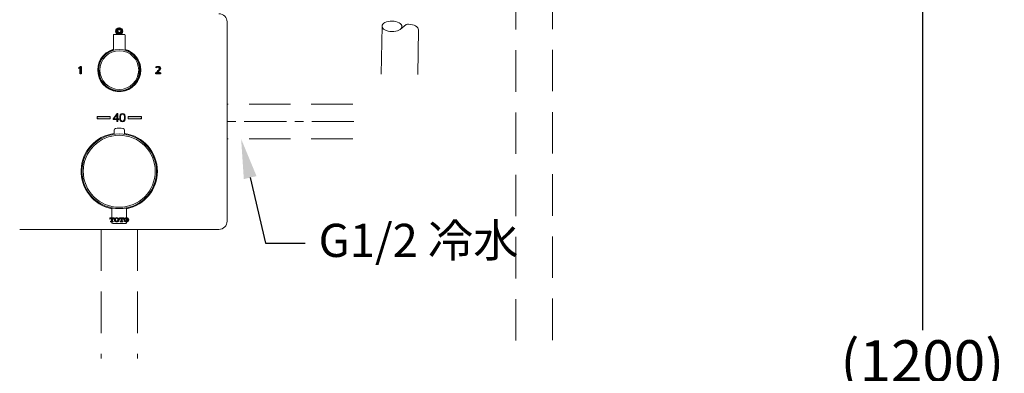
# Model space of a CAD drawing. Units: millimetres. Extents: x 0 to 210, y 0 to 297.
# Drawn here: x 62 to 121, y 87 to 108 of the extents above; entities that cross this region are included whole.
import ezdxf
from ezdxf import colors
from ezdxf.entities.mleader import LeaderData, LeaderLine
from ezdxf.math import Vec2, Vec3

# ---------------------------------------------------------------- set-up
doc = ezdxf.new("R2010")
doc.units = ezdxf.units.MM
doc.header["$PDMODE"] = 3
for name, pattern in [('CENTER', [50.8, 31.75, -6.35, 6.35, -6.35]), ('DASHED', [0.75, 0.5, -0.25]), ('HIDDEN', [0.375, 0.25, -0.125])]:
    doc.linetypes.add(name, pattern=pattern)
for name, color, linetype in [('_U+25A1TOTO_U+3000_U+89D2_U+7528', 7, 'Continuous'), ('_U+25C6_U+30AC_U+30A4_U+30C9_INDEX', 7, 'Continuous'), ('_U+25C6NDEX_U+3000_U+958B_U+9589', 7, 'Continuous'), ('标题', 7, 'Continuous'), ('繪圖線', 7, 'Continuous')]:
    doc.layers.add(name, color=color, linetype=linetype)
for name, color, linetype, lineweight in [('AM_8', 1, 'Continuous', 13), ('中心線', 2, 'CENTER', 18), ('虛線', 6, 'HIDDEN', 25)]:
    doc.layers.add(name, color=color, linetype=linetype, lineweight=lineweight)
doc.styles.get("Standard").update_dxf_attribs({"font": 'Microsoft JhengHei.ttf'})
doc.dimstyles.new('ISO-25', dxfattribs={"dimtxt": 2.5, "dimasz": 2.5, "dimexe": 1.25, "dimexo": 0.625, "dimtad": 1, "dimtih": 1, "dimtoh": 1, "dimdec": 0, "dimlfac": 10, "dimdsep": 46, "dimtxsty": 'Standard', "dimcen": 2.5, "dimclrd": 3, "dimclre": 3, "dimclrt": 2, "dimadec": 0, "dimazin": 2, "dimtfac": 1, "dimtdec": 0, "dimtmove": 0, "dimatfit": 3, "dimfxl": 1, "dimarcsym": 0})

# ---------------------------------------------------------------- blocks, each defined once
blk = doc.blocks.new('*D70')
at = {"layer": 'Defpoints', "color": 0, "ltscale": 5, "transparency": 16777216}
for p in [(96.127, 121.895), (95.502, 52.38), (116.002, 52.38)]:
    blk.add_point(p, dxfattribs=at)
at = {"layer": '繪圖線', "color": 3, "lineweight": -2, "ltscale": 5, "transparency": 16777216}
for p, q in [((96.752, 121.895), (117.252, 121.895)), ((116.002, 119.395), (116.002, 89.325)), ((116.002, 54.88), (116.002, 84.95)), ((96.127, 52.38), (117.252, 52.38))]:
    blk.add_line(p, q, dxfattribs=at)
at = {"layer": '繪圖線', "color": 3, "ltscale": 5, "transparency": 16777216}
for points in [[(115.585, 119.395), (116.419, 119.395), (116.002, 121.895)], [(115.585, 54.88), (116.419, 54.88), (116.002, 52.38)]]:
    blk.add_solid(points, dxfattribs=at)
at = {"layer": '繪圖線', "color": 2, "ltscale": 5, "transparency": 16777216, "insert": (116.002, 87.138), "char_height": 2.5, "attachment_point": 5}
blk.add_mtext('(1200)', dxfattribs=at)
blk = doc.blocks.new('*D72')
at = {"layer": 'Defpoints', "color": 0, "ltscale": 5, "transparency": 16777216}
for p in [(35.478, 151.895), (78.763, 151.895), (35.478, 101.895)]:
    blk.add_point(p, dxfattribs=at)
at = {"layer": '繪圖線', "color": 3, "lineweight": -2, "ltscale": 5, "transparency": 16777216}
for p, q in [((78.138, 151.895), (34.228, 151.895)), ((35.478, 149.395), (35.478, 128.812)), ((35.478, 104.395), (35.478, 124.978)), ((34.853, 101.895), (34.228, 101.895))]:
    blk.add_line(p, q, dxfattribs=at)
at = {"layer": '繪圖線', "color": 3, "ltscale": 5, "transparency": 16777216}
for points in [[(35.062, 149.395), (35.895, 149.395), (35.478, 151.895)], [(35.062, 104.395), (35.895, 104.395), (35.478, 101.895)]]:
    blk.add_solid(points, dxfattribs=at)
at = {"layer": '繪圖線', "color": 2, "ltscale": 5, "transparency": 16777216, "insert": (35.478, 126.895), "char_height": 2.5, "attachment_point": 5}
blk.add_mtext('500', dxfattribs=at)

msp = doc.modelspace()

# ---------------------------------------------------------------- hatches: boundary and pattern name
at = {"layer": '_U+25A1TOTO_U+3000_U+89D2_U+7528'}
h = msp.add_hatch(color=8, dxfattribs=at)
h.dxf.hatch_style = 2
edge = h.paths.add_edge_path()
edge.add_spline(control_points=[(67.237, 95.855), (67.237, 95.855), (67.237, 95.885), (67.237, 95.885), (67.237, 95.885), (67.203, 95.885), (67.203, 95.885), (67.194, 95.885), (67.187, 95.892), (67.187, 95.901), (67.187, 95.901), (67.187, 96.067), (67.187, 96.067), (67.187, 96.067), (67.215, 96.067), (67.215, 96.067), (67.229, 96.067), (67.256, 96.055), (67.256, 96.016), (67.256, 96.016), (67.256, 96.006), (67.256, 96.006), (67.256, 96.006), (67.288, 96.006), (67.288, 96.006), (67.288, 96.006), (67.288, 96.097), (67.288, 96.097), (67.288, 96.097), (67.026, 96.097), (67.026, 96.097), (67.026, 96.097), (67.026, 96.006), (67.026, 96.006), (67.026, 96.006), (67.058, 96.006), (67.058, 96.006), (67.058, 96.006), (67.058, 96.016), (67.058, 96.016), (67.058, 96.055), (67.085, 96.067), (67.099, 96.067), (67.099, 96.067), (67.126, 96.067), (67.126, 96.067), (67.126, 96.067), (67.126, 95.901), (67.126, 95.901), (67.126, 95.892), (67.119, 95.885), (67.11, 95.885), (67.11, 95.885), (67.076, 95.885), (67.076, 95.885), (67.076, 95.885), (67.076, 95.855), (67.076, 95.855), (67.076, 95.855), (67.237, 95.855), (67.237, 95.855)], knot_values=[0, 0, 0, 0, 1, 1, 1, 2, 2, 2, 3, 3, 3, 4, 4, 4, 5, 5, 5, 6, 6, 6, 7, 7, 7, 8, 8, 8, 9, 9, 9, 10, 10, 10, 11, 11, 11, 12, 12, 12, 13, 13, 13, 14, 14, 14, 15, 15, 15, 16, 16, 16, 17, 17, 17, 18, 18, 18, 19, 19, 19, 20, 20, 20, 20], degree=3, periodic=0)
h = msp.add_hatch(color=8, dxfattribs=at)
h.dxf.hatch_style = 2
edge = h.paths.add_edge_path()
edge.add_spline(control_points=[(67.377, 95.978), (67.377, 96.014), (67.385, 96.037), (67.397, 96.05), (67.417, 96.074), (67.444, 96.074), (67.449, 96.074), (67.455, 96.074), (67.481, 96.074), (67.502, 96.05), (67.513, 96.037), (67.522, 96.014), (67.522, 95.978), (67.522, 95.978), (67.522, 95.972), (67.522, 95.972), (67.522, 95.937), (67.513, 95.914), (67.502, 95.901), (67.481, 95.876), (67.454, 95.876), (67.449, 95.876), (67.444, 95.876), (67.417, 95.876), (67.397, 95.901), (67.385, 95.914), (67.377, 95.937), (67.377, 95.972), (67.377, 95.972), (67.377, 95.978), (67.377, 95.978)], knot_values=[0, 0, 0, 0, 1, 1, 1, 2, 2, 2, 3, 3, 3, 4, 4, 4, 5, 5, 5, 6, 6, 6, 7, 7, 7, 8, 8, 8, 9, 9, 9, 10, 10, 10, 10], degree=3, periodic=0)
edge = h.paths.add_edge_path()
edge.add_spline(control_points=[(67.59, 95.975), (67.59, 95.975), (67.59, 95.982), (67.59, 95.982), (67.59, 96.02), (67.573, 96.053), (67.548, 96.074), (67.523, 96.096), (67.487, 96.106), (67.449, 96.106), (67.411, 96.106), (67.375, 96.096), (67.35, 96.074), (67.325, 96.053), (67.308, 96.02), (67.308, 95.982), (67.308, 95.982), (67.308, 95.975), (67.308, 95.975), (67.308, 95.975), (67.308, 95.968), (67.308, 95.968), (67.308, 95.931), (67.325, 95.897), (67.35, 95.876), (67.375, 95.855), (67.411, 95.844), (67.449, 95.844), (67.487, 95.844), (67.523, 95.855), (67.548, 95.876), (67.573, 95.897), (67.59, 95.931), (67.59, 95.968), (67.59, 95.968), (67.59, 95.975), (67.59, 95.975)], knot_values=[0, 0, 0, 0, 1, 1, 1, 2, 2, 2, 3, 3, 3, 4, 4, 4, 5, 5, 5, 6, 6, 6, 7, 7, 7, 8, 8, 8, 9, 9, 9, 10, 10, 10, 11, 11, 11, 12, 12, 12, 12], degree=3, periodic=0)
h = msp.add_hatch(color=8, dxfattribs=at)
h.dxf.hatch_style = 2
edge = h.paths.add_edge_path()
edge.add_spline(control_points=[(67.823, 95.855), (67.823, 95.855), (67.823, 95.885), (67.823, 95.885), (67.823, 95.885), (67.788, 95.885), (67.788, 95.885), (67.779, 95.885), (67.772, 95.892), (67.772, 95.901), (67.772, 95.901), (67.772, 96.067), (67.772, 96.067), (67.772, 96.067), (67.8, 96.067), (67.8, 96.067), (67.814, 96.067), (67.841, 96.055), (67.841, 96.016), (67.841, 96.016), (67.841, 96.006), (67.841, 96.006), (67.841, 96.006), (67.873, 96.006), (67.873, 96.006), (67.873, 96.006), (67.873, 96.097), (67.873, 96.097), (67.873, 96.097), (67.611, 96.097), (67.611, 96.097), (67.611, 96.097), (67.611, 96.006), (67.611, 96.006), (67.611, 96.006), (67.643, 96.006), (67.643, 96.006), (67.643, 96.006), (67.643, 96.016), (67.643, 96.016), (67.643, 96.055), (67.67, 96.067), (67.684, 96.067), (67.684, 96.067), (67.712, 96.067), (67.712, 96.067), (67.712, 96.067), (67.712, 95.901), (67.712, 95.901), (67.712, 95.892), (67.704, 95.885), (67.695, 95.885), (67.695, 95.885), (67.661, 95.885), (67.661, 95.885), (67.661, 95.885), (67.661, 95.855), (67.661, 95.855), (67.661, 95.855), (67.823, 95.855), (67.823, 95.855)], knot_values=[0, 0, 0, 0, 1, 1, 1, 2, 2, 2, 3, 3, 3, 4, 4, 4, 5, 5, 5, 6, 6, 6, 7, 7, 7, 8, 8, 8, 9, 9, 9, 10, 10, 10, 11, 11, 11, 12, 12, 12, 13, 13, 13, 14, 14, 14, 15, 15, 15, 16, 16, 16, 17, 17, 17, 18, 18, 18, 19, 19, 19, 20, 20, 20, 20], degree=3, periodic=0)
h = msp.add_hatch(color=8, dxfattribs=at)
h.dxf.hatch_style = 2
edge = h.paths.add_edge_path()
edge.add_spline(control_points=[(67.962, 95.978), (67.962, 96.014), (67.971, 96.037), (67.982, 96.05), (68.002, 96.074), (68.029, 96.074), (68.034, 96.074), (68.04, 96.074), (68.066, 96.074), (68.087, 96.05), (68.098, 96.037), (68.107, 96.014), (68.107, 95.978), (68.107, 95.978), (68.107, 95.972), (68.107, 95.972), (68.107, 95.937), (68.098, 95.914), (68.087, 95.901), (68.066, 95.876), (68.04, 95.876), (68.034, 95.876), (68.029, 95.876), (68.002, 95.876), (67.982, 95.901), (67.971, 95.914), (67.962, 95.937), (67.962, 95.972), (67.962, 95.972), (67.962, 95.978), (67.962, 95.978)], knot_values=[0, 0, 0, 0, 1, 1, 1, 2, 2, 2, 3, 3, 3, 4, 4, 4, 5, 5, 5, 6, 6, 6, 7, 7, 7, 8, 8, 8, 9, 9, 9, 10, 10, 10, 10], degree=3, periodic=0)
edge = h.paths.add_edge_path()
edge.add_spline(control_points=[(68.175, 95.975), (68.175, 95.975), (68.175, 95.982), (68.175, 95.982), (68.175, 96.02), (68.158, 96.053), (68.133, 96.074), (68.108, 96.096), (68.072, 96.106), (68.034, 96.106), (67.996, 96.106), (67.961, 96.096), (67.935, 96.074), (67.91, 96.053), (67.893, 96.02), (67.893, 95.982), (67.893, 95.982), (67.893, 95.975), (67.893, 95.975), (67.893, 95.975), (67.893, 95.968), (67.893, 95.968), (67.893, 95.931), (67.91, 95.897), (67.935, 95.876), (67.961, 95.855), (67.996, 95.844), (68.034, 95.844), (68.072, 95.844), (68.108, 95.855), (68.133, 95.876), (68.158, 95.897), (68.175, 95.931), (68.175, 95.968), (68.175, 95.968), (68.175, 95.975), (68.175, 95.975)], knot_values=[0, 0, 0, 0, 1, 1, 1, 2, 2, 2, 3, 3, 3, 4, 4, 4, 5, 5, 5, 6, 6, 6, 7, 7, 7, 8, 8, 8, 9, 9, 9, 10, 10, 10, 11, 11, 11, 12, 12, 12, 12], degree=3, periodic=0)
at = {"layer": '_U+25C6NDEX_U+3000_U+958B_U+9589'}
h = msp.add_hatch(color=242, dxfattribs=at)
h.dxf.hatch_style = 2
edge = h.paths.add_edge_path()
edge.add_spline(control_points=[(67.041, 102.064), (67.041, 102.064), (66.281, 102.064), (66.281, 102.064), (66.27, 102.064), (66.261, 102.073), (66.261, 102.084), (66.261, 102.084), (66.261, 102.184), (66.261, 102.184), (66.261, 102.195), (66.27, 102.204), (66.281, 102.204), (66.281, 102.204), (67.041, 102.204), (67.041, 102.204), (67.052, 102.204), (67.061, 102.195), (67.061, 102.184), (67.061, 102.184), (67.061, 102.084), (67.061, 102.084), (67.061, 102.073), (67.052, 102.064), (67.041, 102.064)], knot_values=[0, 0, 0, 0, 1, 1, 1, 2, 2, 2, 3, 3, 3, 4, 4, 4, 5, 5, 5, 6, 6, 6, 7, 7, 7, 8, 8, 8, 8], degree=3, periodic=0)
h = msp.add_hatch(color=8, dxfattribs=at)
h.dxf.hatch_style = 2
h.paths.add_polyline_path([(67.462, 102.012), (67.238, 102.012), (67.238, 102.05), (67.466, 102.377), (67.507, 102.377), (67.507, 102.05), (67.575, 102.05), (67.575, 102.012), (67.507, 102.012), (67.507, 101.891), (67.462, 101.891)])
h.paths.add_polyline_path([(67.282, 102.05), (67.462, 102.05), (67.462, 102.31)])
h = msp.add_hatch(color=8, dxfattribs=at)
h.dxf.hatch_style = 2
edge = h.paths.add_edge_path()
edge.add_spline(control_points=[(67.963, 102.13), (67.963, 102), (67.932, 101.884), (67.797, 101.884), (67.662, 101.884), (67.631, 101.999), (67.631, 102.135), (67.631, 102.259), (67.656, 102.384), (67.797, 102.384), (67.943, 102.384), (67.963, 102.244), (67.963, 102.13)], knot_values=[0, 0, 0, 0, 1, 1, 1, 2, 2, 2, 3, 3, 3, 4, 4, 4, 4], degree=3, periodic=0)
edge = h.paths.add_edge_path()
edge.add_spline(control_points=[(67.796, 102.347), (67.698, 102.347), (67.675, 102.239), (67.675, 102.13), (67.675, 102.004), (67.703, 101.921), (67.797, 101.921), (67.903, 101.921), (67.918, 102.036), (67.918, 102.135), (67.918, 102.241), (67.9, 102.347), (67.796, 102.347)], knot_values=[0, 0, 0, 0, 1, 1, 1, 2, 2, 2, 3, 3, 3, 4, 4, 4, 4], degree=3, periodic=0)
h = msp.add_hatch(color=154, dxfattribs=at)
h.dxf.hatch_style = 2
edge = h.paths.add_edge_path()
edge.add_spline(control_points=[(68.921, 102.064), (68.921, 102.064), (68.161, 102.064), (68.161, 102.064), (68.15, 102.064), (68.141, 102.073), (68.141, 102.084), (68.141, 102.084), (68.141, 102.184), (68.141, 102.184), (68.141, 102.195), (68.15, 102.204), (68.161, 102.204), (68.161, 102.204), (68.921, 102.204), (68.921, 102.204), (68.932, 102.204), (68.941, 102.195), (68.941, 102.184), (68.941, 102.184), (68.941, 102.084), (68.941, 102.084), (68.941, 102.073), (68.932, 102.064), (68.921, 102.064)], knot_values=[0, 0, 0, 0, 1, 1, 1, 2, 2, 2, 3, 3, 3, 4, 4, 4, 5, 5, 5, 6, 6, 6, 7, 7, 7, 8, 8, 8, 8], degree=3, periodic=0)
at = {"layer": 'AM_8', "ltscale": 4}
h = msp.add_hatch(dxfattribs=at)
h.set_pattern_fill('ANSI37', color=256, scale=0.012346, angle=45, style=0)
h.set_pattern_definition([(90, (51.800767, 75.36159), (-0.03919753, 1e-17), []), (180, (51.800767, 75.36159), (-1e-17, -0.03919753), [])])
edge = h.paths.add_edge_path()
edge.add_line((67.601, 107.145), (67.601, 107.245))
edge.add_arc((67.601, 107.345), 0.1, 90, 270, ccw=False)
edge.add_line((67.601, 107.445), (67.601, 107.545))
edge.add_arc((67.601, 107.345), 0.2, 90, 269.97347)
edge.add_line((67.601, 107.145), (67.601, 107.145))
h = msp.add_hatch(dxfattribs=at)
h.set_pattern_fill('ANSI37', color=256, scale=0.012437, angle=45, style=0)
h.set_pattern_definition([(90, (51.800767, 75.36159), (-0.039487883, 1e-17), []), (180, (51.800767, 75.36159), (-1e-17, -0.039487883), [])])
edge = h.paths.add_edge_path()
edge.add_line((67.601, 107.145), (67.601, 107.145))
edge.add_arc((67.601, 107.345), 0.2, 270.02956, 450)
edge.add_line((67.601, 107.545), (67.601, 107.445))
edge.add_arc((67.601, 107.345), 0.1, -90, 90, ccw=False)
edge.add_line((67.601, 107.245), (67.601, 107.145))
at = {"layer": '中心線'}
h = msp.add_hatch(color=7, dxfattribs=at)
h.dxf.hatch_style = 1
edge = h.paths.add_edge_path()
edge.add_line((65.252, 105.147), (65.254, 105.147))
edge.add_spline(control_points=[(65.254, 105.147), (65.253, 105.135), (65.252, 105.115), (65.252, 105.092)], knot_values=[2.5, 2.5, 2.5, 2.5, 3, 3, 3, 3], degree=3, periodic=0)
edge.add_spline(control_points=[(65.252, 105.092), (65.251, 105.07), (65.251, 105.046), (65.251, 105.027)], knot_values=[2, 2, 2, 2, 2.5, 2.5, 2.5, 2.5], degree=3, periodic=0)
edge.add_line((65.251, 105.027), (65.251, 104.995))
edge.add_line((65.251, 104.995), (65.251, 104.995))
edge.add_arc((67.601, 104.995), 2.35, 174.58523, 179.99809, ccw=False)
edge.add_line((65.261, 105.217), (65.257, 105.217))
edge.add_line((65.257, 105.217), (65.148, 105.126))
edge.add_line((65.148, 105.126), (65.183, 105.084))
edge.add_line((65.183, 105.084), (65.206, 105.104))
edge.add_spline(control_points=[(65.206, 105.104), (65.217, 105.114), (65.226, 105.122), (65.234, 105.129)], knot_values=[4.5, 4.5, 4.5, 4.5, 5, 5, 5, 5], degree=3, periodic=0)
edge.add_spline(control_points=[(65.234, 105.129), (65.241, 105.136), (65.247, 105.142), (65.252, 105.147)], knot_values=[4, 4, 4, 4, 4.5, 4.5, 4.5, 4.5], degree=3, periodic=0)
h.paths.add_polyline_path([(65.314, 105.217), (65.261, 105.217, 0.023622), (65.251, 104.995), (65.314, 104.995)])
h.paths.add_polyline_path([(65.314, 104.995), (65.251, 104.995, 0.023614), (65.261, 104.773), (65.314, 104.773)])
h.paths.add_polyline_path([(65.251, 104.995), (65.251, 104.773), (65.261, 104.773, -0.023614)])
h = msp.add_hatch(color=7, dxfattribs=at)
h.dxf.hatch_style = 1
edge = h.paths.add_edge_path()
edge.add_spline(control_points=[(69.95, 104.961), (69.922, 104.933), (69.879, 104.894), (69.809, 104.833)], knot_values=[0, 0, 0, 0, 0.469871, 0.469871, 0.469871, 0.469871], degree=3, periodic=0)
edge.add_line((69.809, 104.833), (69.809, 104.77))
edge.add_line((69.809, 104.77), (69.94, 104.77))
edge.add_arc((67.601, 104.995), 2.35, 354.50595, 355.7717)
edge.add_spline(control_points=[(69.944, 104.822), (69.918, 104.821), (69.89, 104.821), (69.867, 104.82)], knot_values=[1.43112, 1.43112, 1.43112, 1.43112, 2, 2, 2, 2], weights=[1, 1, 1, 1], degree=3, periodic=0)
edge.add_spline(control_points=[(69.867, 104.82), (69.867, 104.821), (69.867, 104.821), (69.867, 104.821)], knot_values=[1, 1, 1, 1, 2, 2, 2, 2], weights=[1, 1, 1, 1], degree=3, periodic=0)
edge.add_spline(control_points=[(69.867, 104.821), (69.891, 104.838), (69.919, 104.859), (69.948, 104.887)], knot_values=[0.158833, 0.158833, 0.158833, 0.158833, 1, 1, 1, 1], weights=[1, 1, 1, 1], degree=3, periodic=0)
edge.add_arc((67.601, 104.995), 2.35, 357.36305, 359.1607)
edge = h.paths.add_edge_path()
edge.add_spline(control_points=[(69.965, 104.903), (70.001, 104.939), (70.027, 104.968), (70.045, 104.995)], knot_values=[2.588391, 2.588391, 2.588391, 2.588391, 3, 3, 3, 3], degree=3, periodic=0)
edge.add_line((70.045, 104.995), (69.983, 104.995))
edge.add_spline(control_points=[(69.983, 104.995), (69.975, 104.986), (69.965, 104.975), (69.95, 104.961)], knot_values=[0.469871, 0.469871, 0.469871, 0.469871, 0.711648, 0.711648, 0.711648, 0.711648], degree=3, periodic=0)
edge.add_arc((67.601, 104.995), 2.35, 357.36305, 359.1607, ccw=False)
edge.add_spline(control_points=[(69.948, 104.887), (69.954, 104.892), (69.96, 104.898), (69.965, 104.903)], knot_values=[0, 0, 0, 0, 0.158833, 0.158833, 0.158833, 0.158833], weights=[1, 1, 1, 1], degree=3, periodic=0)
edge = h.paths.add_edge_path()
edge.add_spline(control_points=[(70.092, 104.822), (70.077, 104.822), (70.062, 104.822), (70.046, 104.822)], knot_values=[0, 0, 0, 0, 0.5, 0.5, 0.5, 0.5], weights=[1, 1, 1, 1], degree=3, periodic=0)
edge.add_spline(control_points=[(70.046, 104.822), (70.031, 104.822), (70.016, 104.822), (70, 104.822)], knot_values=[0.5, 0.5, 0.5, 0.5, 1, 1, 1, 1], weights=[1, 1, 1, 1], degree=3, periodic=0)
edge.add_spline(control_points=[(70, 104.822), (69.987, 104.822), (69.971, 104.822), (69.954, 104.822)], knot_values=[2.638856, 2.638856, 2.638856, 2.638856, 3, 3, 3, 3], weights=[1, 1, 1, 1], degree=3, periodic=0)
edge.add_spline(control_points=[(70, 104.822), (69.996, 104.822), (69.992, 104.822), (69.988, 104.822)], knot_values=[1, 1, 1, 1, 1.107021, 1.107021, 1.107021, 1.107021], weights=[1, 1, 1, 1], degree=3, periodic=0)
edge.add_spline(control_points=[(69.988, 104.822), (69.983, 104.822), (69.979, 104.822), (69.974, 104.822)], knot_values=[1.107021, 1.107021, 1.107021, 1.107021, 1.213207, 1.213207, 1.213207, 1.213207], weights=[1, 1, 1, 1], degree=3, periodic=0)
edge.add_spline(control_points=[(70, 104.822), (69.987, 104.822), (69.971, 104.822), (69.954, 104.822)], knot_values=[2.638856, 2.638856, 2.638856, 2.638856, 3, 3, 3, 3], weights=[1, 1, 1, 1], degree=3, periodic=0)
edge.add_spline(control_points=[(69.968, 104.822), (69.961, 104.822), (69.953, 104.822), (69.944, 104.822)], knot_values=[1.257202, 1.257202, 1.257202, 1.257202, 1.43112, 1.43112, 1.43112, 1.43112], weights=[1, 1, 1, 1], degree=3, periodic=0)
edge.add_arc((67.601, 104.995), 2.35, 354.50595, 355.7717, ccw=False)
edge.add_line((69.94, 104.77), (70.092, 104.77))
edge.add_line((70.092, 104.77), (70.092, 104.822))
edge = h.paths.add_edge_path()
edge.add_spline(control_points=[(70.083, 105.098), (70.083, 105.175), (70.025, 105.221), (69.94, 105.221)], knot_values=[1.002318, 1.002318, 1.002318, 1.002318, 2, 2, 2, 2], degree=3, periodic=0)
edge.add_arc((67.601, 104.995), 2.35, 4.25565, 5.51798, ccw=False)
edge.add_spline(control_points=[(69.944, 105.169), (69.955, 105.169), (69.982, 105.167), (70.017, 105.145), (70.017, 105.093), (70.017, 105.043), (69.992, 105.006), (69.983, 104.995)], knot_values=[0.711648, 0.711648, 0.711648, 0.711648, 1.40316, 2.40316, 3.40316, 4.40316, 4.691512, 4.691512, 4.691512, 4.691512], degree=3, periodic=0)
edge.add_line((69.983, 104.995), (70.045, 104.995))
edge.add_spline(control_points=[(70.045, 104.995), (70.072, 105.033), (70.083, 105.065), (70.083, 105.098)], knot_values=[2, 2, 2, 2, 2.588391, 2.588391, 2.588391, 2.588391], degree=3, periodic=0)
edge = h.paths.add_edge_path()
edge.add_spline(control_points=[(69.94, 105.221), (69.94, 105.221), (69.939, 105.221), (69.939, 105.221)], knot_values=[1, 1, 1, 1, 1.002318, 1.002318, 1.002318, 1.002318], degree=3, periodic=0)
edge.add_spline(control_points=[(69.939, 105.221), (69.894, 105.221), (69.854, 105.211), (69.82, 105.195)], knot_values=[0, 0, 0, 0, 1, 1, 1, 1], degree=3, periodic=0)
edge.add_line((69.82, 105.195), (69.827, 105.139))
edge.add_spline(control_points=[(69.827, 105.139), (69.862, 105.159), (69.896, 105.169), (69.921, 105.169), (69.94, 105.169), (69.944, 105.169)], knot_values=[4.691512, 4.691512, 4.691512, 4.691512, 5.691512, 6.691512, 7, 7, 7, 7], degree=3, periodic=0)
edge.add_arc((67.601, 104.995), 2.35, 4.25565, 5.51798)

# ---------------------------------------------------------------- linework, layer by layer
at = {"color": 7, "linetype": 'Continuous', "lineweight": 15}
for p, q in [((74.101, 107.895), (74.101, 95.895)), ((73.601, 95.395), (61.601, 95.395))]:
    msp.add_line(p, q, dxfattribs=at)
at = {"lineweight": 15}
for p, q in [((67.251, 107.095), (67.251, 106.269)), ((67.951, 106.27), (67.951, 107.095)), ((67.291, 101.374), (67.291, 101.124)), ((67.911, 101.124), (67.911, 101.374)), ((67.161, 96.606), (67.161, 95.795)), ((68.041, 95.795), (68.041, 96.607)), ((67.991, 95.745), (67.211, 95.745))]:
    msp.add_line(p, q, dxfattribs=at)
for p, q in [((65.148, 105.126), (65.257, 105.217)), ((65.148, 105.126), (65.257, 105.217)), ((65.183, 105.084), (65.148, 105.126)), ((65.183, 105.084), (65.148, 105.126)), ((65.206, 105.104), (65.183, 105.084)), ((65.206, 105.104), (65.183, 105.084)), ((65.254, 105.147), (65.252, 105.147)), ((65.254, 105.147), (65.252, 105.147)), ((65.257, 105.217), (65.314, 105.217)), ((65.257, 105.217), (65.314, 105.217)), ((65.314, 105.217), (65.314, 104.773)), ((65.314, 105.217), (65.314, 104.773)), ((65.314, 105.217), (65.314, 104.773)), ((69.827, 105.139), (69.82, 105.195)), ((69.827, 105.139), (69.82, 105.195)), ((65.251, 104.773), (65.251, 105.027)), ((65.251, 104.773), (65.251, 105.027)), ((65.314, 104.773), (65.251, 104.773)), ((65.314, 104.773), (65.251, 104.773)), ((69.809, 104.77), (69.809, 104.833)), ((69.809, 104.77), (69.809, 104.833)), ((70.092, 104.77), (69.809, 104.77)), ((70.092, 104.77), (69.809, 104.77)), ((70.092, 104.77), (69.809, 104.77)), ((70.092, 104.822), (70.092, 104.77)), ((70.092, 104.822), (70.092, 104.77)), ((67.326, 103.776), (67.326, 103.775)), ((67.876, 103.775), (67.876, 103.776))]:
    msp.add_line(p, q)
at = {"lineweight": 15, "flags": 128}
msp.add_lwpolyline([(67.301, 107.145), (67.302, 107.145), (67.326, 107.145), (67.38, 107.145), (67.458, 107.145), (67.551, 107.145), (67.65, 107.145), (67.743, 107.145), (67.821, 107.145), (67.875, 107.145), (67.9, 107.145), (67.901, 107.145)], dxfattribs=at)
at = {"lineweight": 15}
for centre, radius in [((67.601, 104.995), 1.25), ((67.601, 104.995), 1.17), ((67.601, 98.895), 2.25), ((67.601, 98.895), 2.17)]:
    msp.add_circle(centre, radius, dxfattribs=at)
at = {"color": 7, "linetype": 'Continuous', "lineweight": 15}
for centre, start, end in [((73.601, 107.895), 0, 90), ((73.601, 95.895), 270, 0)]:
    msp.add_arc(centre, 0.5, start, end, dxfattribs=at)
at = {"lineweight": 15}
for centre, radius, start, end in [((67.301, 107.095), 0.05, 90.00155, 180.00155), ((67.901, 107.095), 0.05, 0.00155, 90.00155), ((67.601, 104.995), 1.3, 105.37432, 0), ((67.601, 104.995), 1.3, 0, 73.99576), ((67.601, 104.995), 1.25, 108.23711, 180), ((67.601, 100.499), 1, 76.5066, 103.4934), ((67.601, 98.895), 2.3, 97.74605, 258.6007), ((67.391, 101.374), 0.1, 103.4934, 180), ((67.811, 101.374), 0.1, 0, 76.5066), ((67.601, 98.895), 2.3, 0, 82.25395), ((67.601, 98.895), 2.3, 281.19177, 0), ((67.211, 95.795), 0.05, 180, 270), ((67.991, 95.795), 0.05, 270, 0)]:
    msp.add_arc(centre, radius, start, end, dxfattribs=at)
msp.add_arc((67.601, 104.995), 1.25, 180, 72.40635)
for points, knots in [([(67.249, 106.269), (67.25, 106.264), (67.251, 106.251), (67.244, 106.229), (67.232, 106.209), (67.222, 106.197), (67.216, 106.192), (67.215, 106.191)], [0, 0, 0, 0, 0.155038, 0.468713, 0.732848, 0.954414, 1, 1, 1, 1]), ([(67.986, 106.192), (67.984, 106.193), (67.976, 106.2), (67.962, 106.219), (67.951, 106.244), (67.952, 106.263), (67.952, 106.269)], [0, 0, 0, 0, 0.080218, 0.349318, 0.793034, 1, 1, 1, 1]), ([(67.118, 96.689), (67.119, 96.689), (67.129, 96.683), (67.144, 96.665), (67.159, 96.637), (67.16, 96.616), (67.16, 96.606)], [0, 0, 0, 0, 0.035855, 0.352412, 0.701129, 1, 1, 1, 1]), ([(67.297, 96.666), (67.282, 96.668), (67.252, 96.672), (67.212, 96.679), (67.182, 96.684), (67.173, 96.686), (67.168, 96.687)], [0, 0, 0, 0, 0.256623, 0.51253, 0.767268, 1, 1, 1, 1]), ([(68.033, 96.687), (68.028, 96.686), (68.019, 96.684), (67.989, 96.679), (67.95, 96.672), (67.92, 96.668), (67.905, 96.666)], [0, 0, 0, 0, 0.2327323, 0.4874701, 0.7433766, 1, 1, 1, 1]), ([(68.042, 96.607), (68.042, 96.615), (68.042, 96.632), (68.051, 96.655), (68.065, 96.674), (68.077, 96.686), (68.085, 96.69), (68.087, 96.692)], [0, 0, 0, 0, 0.226512, 0.505122, 0.739568, 0.936358, 1, 1, 1, 1])]:
    msp.add_open_spline(points, degree=3, knots=knots, dxfattribs=at)
for points in [[(65.252, 105.147), (65.242, 105.137), (65.228, 105.123), (65.206, 105.104)], [(65.252, 105.147), (65.242, 105.137), (65.228, 105.123), (65.206, 105.104)], [(65.251, 105.027), (65.251, 105.065), (65.252, 105.123), (65.254, 105.147)], [(65.251, 105.027), (65.251, 105.065), (65.252, 105.123), (65.254, 105.147)], [(69.809, 104.833), (69.958, 104.962), (70.017, 105.028), (70.017, 105.093), (70.017, 105.145), (69.978, 105.169), (69.928, 105.169), (69.896, 105.169), (69.862, 105.159), (69.827, 105.139)], [(69.82, 105.195), (69.854, 105.211), (69.894, 105.221), (69.939, 105.221)], [(69.939, 105.221), (70.024, 105.221), (70.083, 105.175), (70.083, 105.098)], [(70.083, 105.098), (70.083, 105.042), (70.051, 104.989), (69.965, 104.903)]]:
    msp.add_open_spline(points, degree=3)
for points, knots in [([(69.965, 104.903), (69.929, 104.867), (69.895, 104.841), (69.867, 104.821), (69.867, 104.821), (69.867, 104.821), (69.867, 104.82), (69.867, 104.821), (69.867, 104.821), (69.867, 104.821)], [0, 0, 0, 0, 1, 1, 1, 2, 2, 2, 3, 3, 3, 3]), ([(70.092, 104.822), (70.062, 104.822), (70.031, 104.822), (70, 104.822), (69.963, 104.822), (69.906, 104.821), (69.867, 104.82), (69.906, 104.821), (69.963, 104.822), (70, 104.822), (70.031, 104.822), (70.062, 104.822), (70.092, 104.822)], [0, 0, 0, 0, 1, 1, 1, 2, 2, 2, 3, 3, 3, 4, 4, 4, 4])]:
    msp.add_open_spline(points, degree=3, knots=knots)
at = {"layer": '_U+25A1TOTO_U+3000_U+89D2_U+7528', "lineweight": 0}
for points, knots in [([(67.237, 95.855), (67.237, 95.855), (67.237, 95.885), (67.237, 95.885), (67.237, 95.885), (67.203, 95.885), (67.203, 95.885), (67.194, 95.885), (67.187, 95.892), (67.187, 95.901), (67.187, 95.901), (67.187, 96.067), (67.187, 96.067), (67.187, 96.067), (67.215, 96.067), (67.215, 96.067), (67.229, 96.067), (67.256, 96.055), (67.256, 96.016), (67.256, 96.016), (67.256, 96.006), (67.256, 96.006), (67.256, 96.006), (67.288, 96.006), (67.288, 96.006), (67.288, 96.006), (67.288, 96.097), (67.288, 96.097), (67.288, 96.097), (67.026, 96.097), (67.026, 96.097), (67.026, 96.097), (67.026, 96.006), (67.026, 96.006), (67.026, 96.006), (67.058, 96.006), (67.058, 96.006), (67.058, 96.006), (67.058, 96.016), (67.058, 96.016), (67.058, 96.055), (67.085, 96.067), (67.099, 96.067), (67.099, 96.067), (67.126, 96.067), (67.126, 96.067), (67.126, 96.067), (67.126, 95.901), (67.126, 95.901), (67.126, 95.892), (67.119, 95.885), (67.11, 95.885), (67.11, 95.885), (67.076, 95.885), (67.076, 95.885), (67.076, 95.885), (67.076, 95.855), (67.076, 95.855), (67.076, 95.855), (67.237, 95.855), (67.237, 95.855)], [0, 0, 0, 0, 1, 1, 1, 2, 2, 2, 3, 3, 3, 4, 4, 4, 5, 5, 5, 6, 6, 6, 7, 7, 7, 8, 8, 8, 9, 9, 9, 10, 10, 10, 11, 11, 11, 12, 12, 12, 13, 13, 13, 14, 14, 14, 15, 15, 15, 16, 16, 16, 17, 17, 17, 18, 18, 18, 19, 19, 19, 20, 20, 20, 20]), ([(67.591, 95.976), (67.591, 95.976), (67.591, 95.983), (67.591, 95.983), (67.591, 96.021), (67.573, 96.054), (67.548, 96.075), (67.523, 96.096), (67.488, 96.107), (67.449, 96.107), (67.411, 96.107), (67.376, 96.096), (67.351, 96.075), (67.325, 96.054), (67.308, 96.021), (67.308, 95.983), (67.308, 95.983), (67.308, 95.976), (67.308, 95.976), (67.308, 95.976), (67.308, 95.969), (67.308, 95.969), (67.308, 95.931), (67.325, 95.898), (67.351, 95.877), (67.376, 95.856), (67.411, 95.845), (67.449, 95.845), (67.488, 95.845), (67.523, 95.856), (67.548, 95.877), (67.573, 95.898), (67.591, 95.931), (67.591, 95.969), (67.591, 95.969), (67.591, 95.976), (67.591, 95.976)], [0, 0, 0, 0, 1, 1, 1, 2, 2, 2, 3, 3, 3, 4, 4, 4, 5, 5, 5, 6, 6, 6, 7, 7, 7, 8, 8, 8, 9, 9, 9, 10, 10, 10, 11, 11, 11, 12, 12, 12, 12]), ([(67.377, 95.979), (67.377, 96.015), (67.386, 96.037), (67.397, 96.051), (67.417, 96.075), (67.444, 96.075), (67.449, 96.075), (67.455, 96.075), (67.481, 96.075), (67.502, 96.051), (67.513, 96.037), (67.522, 96.015), (67.522, 95.979), (67.522, 95.979), (67.522, 95.973), (67.522, 95.973), (67.522, 95.937), (67.513, 95.915), (67.502, 95.901), (67.481, 95.877), (67.455, 95.877), (67.449, 95.877), (67.444, 95.877), (67.417, 95.877), (67.397, 95.901), (67.386, 95.915), (67.377, 95.937), (67.377, 95.973), (67.377, 95.973), (67.377, 95.979), (67.377, 95.979)], [0, 0, 0, 0, 1, 1, 1, 2, 2, 2, 3, 3, 3, 4, 4, 4, 5, 5, 5, 6, 6, 6, 7, 7, 7, 8, 8, 8, 9, 9, 9, 10, 10, 10, 10]), ([(67.823, 95.855), (67.823, 95.855), (67.823, 95.885), (67.823, 95.885), (67.823, 95.885), (67.788, 95.885), (67.788, 95.885), (67.779, 95.885), (67.772, 95.892), (67.772, 95.901), (67.772, 95.901), (67.772, 96.067), (67.772, 96.067), (67.772, 96.067), (67.8, 96.067), (67.8, 96.067), (67.814, 96.067), (67.841, 96.055), (67.841, 96.016), (67.841, 96.016), (67.841, 96.006), (67.841, 96.006), (67.841, 96.006), (67.873, 96.006), (67.873, 96.006), (67.873, 96.006), (67.873, 96.097), (67.873, 96.097), (67.873, 96.097), (67.611, 96.097), (67.611, 96.097), (67.611, 96.097), (67.611, 96.006), (67.611, 96.006), (67.611, 96.006), (67.643, 96.006), (67.643, 96.006), (67.643, 96.006), (67.643, 96.016), (67.643, 96.016), (67.643, 96.055), (67.67, 96.067), (67.684, 96.067), (67.684, 96.067), (67.712, 96.067), (67.712, 96.067), (67.712, 96.067), (67.712, 95.901), (67.712, 95.901), (67.712, 95.892), (67.704, 95.885), (67.695, 95.885), (67.695, 95.885), (67.661, 95.885), (67.661, 95.885), (67.661, 95.885), (67.661, 95.855), (67.661, 95.855), (67.661, 95.855), (67.823, 95.855), (67.823, 95.855)], [0, 0, 0, 0, 1, 1, 1, 2, 2, 2, 3, 3, 3, 4, 4, 4, 5, 5, 5, 6, 6, 6, 7, 7, 7, 8, 8, 8, 9, 9, 9, 10, 10, 10, 11, 11, 11, 12, 12, 12, 13, 13, 13, 14, 14, 14, 15, 15, 15, 16, 16, 16, 17, 17, 17, 18, 18, 18, 19, 19, 19, 20, 20, 20, 20]), ([(68.176, 95.976), (68.176, 95.976), (68.176, 95.983), (68.176, 95.983), (68.176, 96.021), (68.158, 96.054), (68.133, 96.075), (68.108, 96.096), (68.073, 96.107), (68.035, 96.107), (67.996, 96.107), (67.961, 96.096), (67.936, 96.075), (67.911, 96.054), (67.893, 96.021), (67.893, 95.983), (67.893, 95.983), (67.893, 95.976), (67.893, 95.976), (67.893, 95.976), (67.893, 95.969), (67.893, 95.969), (67.893, 95.931), (67.911, 95.898), (67.936, 95.877), (67.961, 95.856), (67.996, 95.845), (68.035, 95.845), (68.073, 95.845), (68.108, 95.856), (68.133, 95.877), (68.158, 95.898), (68.176, 95.931), (68.176, 95.969), (68.176, 95.969), (68.176, 95.976), (68.176, 95.976)], [0, 0, 0, 0, 1, 1, 1, 2, 2, 2, 3, 3, 3, 4, 4, 4, 5, 5, 5, 6, 6, 6, 7, 7, 7, 8, 8, 8, 9, 9, 9, 10, 10, 10, 11, 11, 11, 12, 12, 12, 12]), ([(67.962, 95.979), (67.962, 96.015), (67.971, 96.037), (67.982, 96.051), (68.003, 96.075), (68.03, 96.075), (68.035, 96.075), (68.04, 96.075), (68.067, 96.075), (68.087, 96.051), (68.098, 96.037), (68.107, 96.015), (68.107, 95.979), (68.107, 95.979), (68.107, 95.973), (68.107, 95.973), (68.107, 95.937), (68.098, 95.915), (68.087, 95.901), (68.067, 95.877), (68.04, 95.877), (68.035, 95.877), (68.03, 95.877), (68.003, 95.877), (67.982, 95.901), (67.971, 95.915), (67.962, 95.937), (67.962, 95.973), (67.962, 95.973), (67.962, 95.979), (67.962, 95.979)], [0, 0, 0, 0, 1, 1, 1, 2, 2, 2, 3, 3, 3, 4, 4, 4, 5, 5, 5, 6, 6, 6, 7, 7, 7, 8, 8, 8, 9, 9, 9, 10, 10, 10, 10])]:
    msp.add_open_spline(points, degree=3, knots=knots, dxfattribs=at)
at = {"layer": '_U+25C6_U+30AC_U+30A4_U+30C9_INDEX', "lineweight": 0}
for points in [[(66.281, 102.104), (66.269, 102.104), (66.261, 102.095), (66.261, 102.084), (66.261, 102.073), (66.269, 102.064), (66.281, 102.064), (66.292, 102.064), (66.301, 102.073), (66.301, 102.084), (66.301, 102.095), (66.292, 102.104), (66.281, 102.104)], [(68.921, 102.104), (68.909, 102.104), (68.901, 102.095), (68.901, 102.084), (68.901, 102.073), (68.909, 102.064), (68.921, 102.064), (68.932, 102.064), (68.941, 102.073), (68.941, 102.084), (68.941, 102.095), (68.932, 102.104), (68.921, 102.104)]]:
    msp.add_open_spline(points, degree=3, knots=[0, 0, 0, 0, 1, 1, 1, 2, 2, 2, 3, 3, 3, 4, 4, 4, 4], dxfattribs=at)
at = {"layer": '_U+25C6NDEX_U+3000_U+958B_U+9589', "lineweight": 0}
for points in [[(67.462, 102.012), (67.238, 102.012), (67.238, 102.05), (67.466, 102.377), (67.507, 102.377), (67.507, 102.05), (67.575, 102.05), (67.575, 102.012), (67.507, 102.012), (67.507, 101.891), (67.462, 101.891), (67.462, 102.012)], [(67.282, 102.05), (67.462, 102.05), (67.462, 102.31), (67.282, 102.05)]]:
    msp.add_lwpolyline(points, dxfattribs=at)
for points in [[(66.261, 102.184), (66.261, 102.195), (66.27, 102.204), (66.281, 102.204)], [(66.261, 102.084), (66.261, 102.084), (66.261, 102.184), (66.261, 102.184)], [(66.281, 102.064), (66.27, 102.064), (66.261, 102.073), (66.261, 102.084)], [(66.281, 102.204), (66.281, 102.204), (67.041, 102.204), (67.041, 102.204)], [(67.041, 102.204), (67.052, 102.204), (67.061, 102.195), (67.061, 102.184)], [(67.061, 102.084), (67.061, 102.073), (67.052, 102.064), (67.041, 102.064)], [(67.061, 102.184), (67.061, 102.184), (67.061, 102.084), (67.061, 102.084)], [(68.141, 102.184), (68.141, 102.195), (68.15, 102.204), (68.161, 102.204)], [(68.141, 102.084), (68.141, 102.084), (68.141, 102.184), (68.141, 102.184)], [(68.161, 102.064), (68.15, 102.064), (68.141, 102.073), (68.141, 102.084)], [(68.161, 102.204), (68.161, 102.204), (68.921, 102.204), (68.921, 102.204)], [(68.921, 102.204), (68.932, 102.204), (68.941, 102.195), (68.941, 102.184)], [(68.941, 102.084), (68.941, 102.073), (68.932, 102.064), (68.921, 102.064)], [(68.941, 102.184), (68.941, 102.184), (68.941, 102.084), (68.941, 102.084)], [(67.041, 102.064), (67.041, 102.064), (66.281, 102.064), (66.281, 102.064)], [(68.921, 102.064), (68.921, 102.064), (68.161, 102.064), (68.161, 102.064)]]:
    msp.add_open_spline(points, degree=3, dxfattribs=at)
for points in [[(67.963, 102.13), (67.963, 102), (67.932, 101.884), (67.797, 101.884), (67.662, 101.884), (67.631, 101.999), (67.631, 102.135), (67.631, 102.259), (67.656, 102.384), (67.797, 102.384), (67.943, 102.384), (67.963, 102.244), (67.963, 102.13)], [(67.796, 102.347), (67.698, 102.347), (67.675, 102.239), (67.675, 102.13), (67.675, 102.004), (67.703, 101.921), (67.797, 101.921), (67.903, 101.921), (67.918, 102.036), (67.918, 102.135), (67.918, 102.241), (67.9, 102.347), (67.796, 102.347)]]:
    msp.add_open_spline(points, degree=3, knots=[0, 0, 0, 0, 1, 1, 1, 2, 2, 2, 3, 3, 3, 4, 4, 4, 4], dxfattribs=at)
at = {"layer": '中心線', "ltscale": 0.08}
msp.add_line((81.743, 101.895), (74.101, 101.895), dxfattribs=at)
at = {"layer": '标题', "ltscale": 4}
for radius in [0.2, 0.2, 0.1]:
    msp.add_circle((67.601, 107.345), radius, dxfattribs=at)
at = {"layer": '繪圖線', "color": 32, "linetype": 'DASHED', "lineweight": 0, "ltscale": 50}
for p, q in [((83.389, 104.759), (83.436, 107.639)), ((85.589, 104.723), (85.633, 107.421))]:
    msp.add_line(p, q, dxfattribs=at)
at = {"layer": '繪圖線', "color": 32, "lineweight": 0}
msp.add_line((84.897, 107.751), (84.538, 107.449), dxfattribs=at)
msp.add_ellipse((84.036, 107.629), major_axis=(0.6, -0.01), ratio=0.527591, dxfattribs=at)
msp.add_open_spline([(85.633, 107.421), (85.636, 107.602), (85.369, 107.754), (85.038, 107.759), (84.99, 107.76), (84.942, 107.758), (84.897, 107.751)], degree=3, knots=[0, 0, 0, 0, 1, 1, 1, 1.219181, 1.219181, 1.219181, 1.219181], dxfattribs=at)
at = {"layer": '虛線', "color": 32, "linetype": 'HIDDEN', "lineweight": 15, "ltscale": 10}
for p, q in [((91.497, 117.439), (91.497, 87.619)), ((93.706, 117.468), (93.706, 87.619)), ((81.672, 102.943), (74.101, 102.943)), ((81.672, 100.847), (74.101, 100.847)), ((66.505, 95.395), (66.505, 87.613)), ((68.705, 95.395), (68.705, 87.613))]:
    msp.add_line(p, q, dxfattribs=at)

# ---------------------------------------------------------------- dimensions: what is measured, and where the dimension line sits
at = {"layer": '繪圖線', "ltscale": 5}
dim = msp.add_linear_dim(base=(35.478, 151.895), p1=(35.478, 101.895), p2=(78.763, 151.895), angle=90, dimstyle='ISO-25', dxfattribs=at)
dim.commit()
dim.dimension.update_dxf_attribs({"geometry": '*D72', "text_midpoint": (35.478, 126.895)})
dim = msp.add_linear_dim(base=(116.002, 52.38), p1=(96.127, 121.895), p2=(95.502, 52.38), angle=90, text='(1200)', dimstyle='ISO-25', dxfattribs=at)
dim.commit()
dim.dimension.update_dxf_attribs({"geometry": '*D70', "text_midpoint": (116.002, 87.138)})

# ---------------------------------------------------------------- leaders
at = {"layer": '繪圖線', "color": 3}
ml = msp.add_multileader_mtext('Standard', dxfattribs=at)
ml.set_content('\\A1;{\\C2;G1/2 冷水}', color=3)
ml.set_leader_properties(color=256, linetype='ByLayer', lineweight=-1)
ml.build(insert=Vec2(0, 0))
ml.multileader.update_dxf_attribs({"dogleg_length": 3, "arrow_head_size": 2.395, "scale": 0.8})
ctx = ml.context
ctx.base_point, ctx.scale, ctx.char_height, ctx.arrow_head_size, ctx.landing_gap_size, ctx.plane_origin = Vec3(78.814, 94.564), 0.8, 2, 2.395, 0.8, Vec3(73.67, 103.519)
notes = []
notes.append((ctx, [(0, (1, 1, 0), (76.414, 94.564), (1, 0), 2.4, [(0, [(74.947, 100.847)], 0, [])])]))
ctx.mtext.insert, ctx.mtext.flow_direction = Vec3(79.614, 95.73), 5
for ctx, leaders in notes:
    for number, flags, end, landing, length, lines in leaders:
        leader = LeaderData()
        leader.index, (leader.has_last_leader_line, leader.has_dogleg_vector, leader.attachment_direction) = number, flags
        leader.last_leader_point, leader.dogleg_vector, leader.dogleg_length = Vec3(end), Vec3(landing), length
        for number, points, colour, breaks in lines:
            line = LeaderLine()
            line.index, line.vertices, line.color, line.breaks = number, Vec3.list(points), colors.encode_raw_color(colour), breaks
            leader.lines.append(line)
        ctx.leaders.append(leader)

doc.saveas('drawing.dxf')
